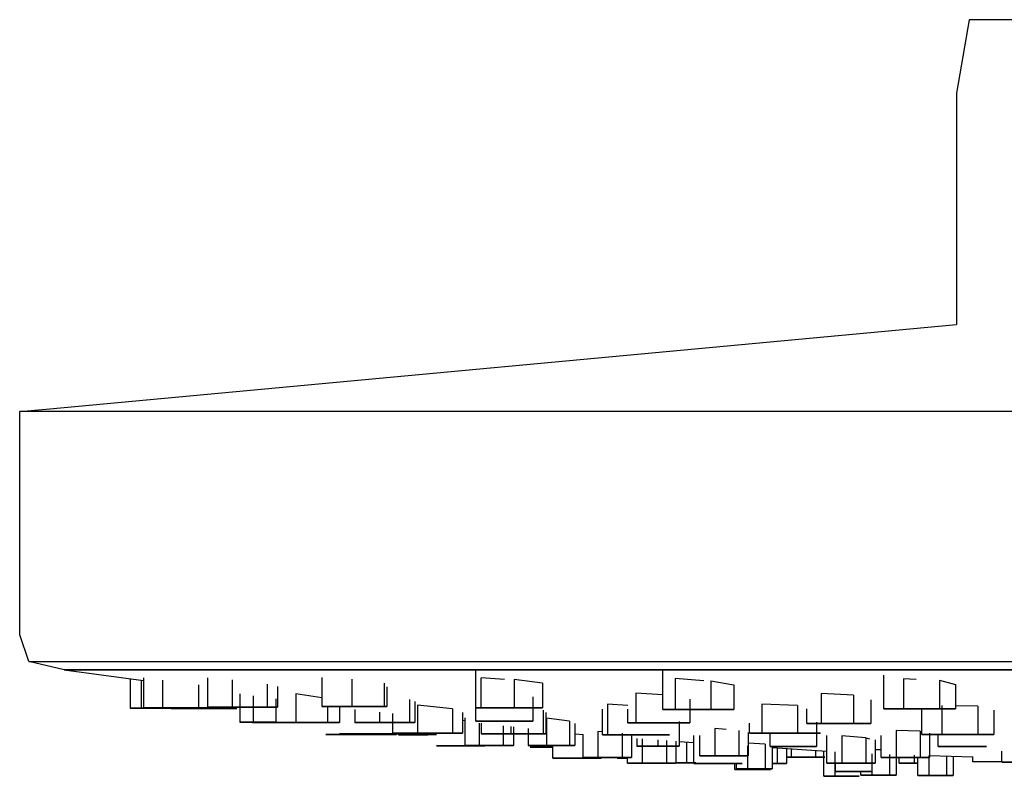
# Model space of a CAD drawing. Extents: x -9.3 to 9.3, y -4.2 to 4.2.
# Drawn here: x -9.3 to -1.1, y -4.2 to 2.1 of the extents above; entities that cross this region are included whole.
import ezdxf

# ---------------------------------------------------------------- set-up
doc = ezdxf.new("R2010")
doc.units = 0
doc.layers.get('0').update_dxf_attribs({"linetype": 'CONTINUOUS'})

msp = doc.modelspace()

# ---------------------------------------------------------------- linework, layer by layer
at = {"linetype": 'CONTINUOUS'}
for p, q in [((-1.440734, 2.149589), (-1.451784, 2.083954)), ((-1.254423, 2.149605), (-1.440734, 2.149589)), ((-0.731965, 2.149589), (-1.254423, 2.149605)), ((-1.451784, 2.083954), (-1.543768, 1.537712)), ((-1.543768, 1.537712), (-1.543777, -0.390125)), ((-9.129, -1.094621), (-1.543777, -0.390125)), ((-9.349018, -1.115051), (-9.129, -1.094621)), ((-9.349018, -1.240693), (-9.349018, -1.115051)), ((-9.186356, -1.115051), (-9.349018, -1.115051)), ((-8.670662, -1.115051), (-9.186356, -1.115051)), ((-7.821765, -1.115051), (-8.670662, -1.115051)), ((-6.672278, -1.115051), (-7.821765, -1.115051)), ((-5.266379, -1.115051), (-6.672278, -1.115051)), ((-3.6581, -1.115051), (-5.266379, -1.115051)), ((-1.909236, -1.115051), (-3.6581, -1.115051)), ((-0.087005, -1.115051), (-1.909236, -1.115051)), ((-9.349018, -2.888545), (-9.349018, -1.240693)), ((-9.349018, -2.975274), (-9.349018, -2.888545)), ((-9.272345, -3.199792), (-9.349018, -2.975274)), ((-9.272345, -3.199792), (-9.111013, -3.199792)), ((-8.977859, -3.267365), (-9.272345, -3.199792)), ((-9.111013, -3.199792), (-8.59955, -3.199792)), ((-8.977859, -3.267365), (-8.821653, -3.267365)), ((-8.977859, -3.267365), (-8.316715, -3.35805)), ((-8.821653, -3.267365), (-8.977859, -3.267365)), ((-8.821653, -3.267365), (-8.326433, -3.267365)), ((-8.326433, -3.267365), (-8.821653, -3.267365)), ((-8.59955, -3.199792), (-7.757612, -3.199792)), ((-8.326433, -3.267365), (-7.515233, -3.267365)), ((-7.511235, -3.267365), (-8.326433, -3.267365)), ((-7.757612, -3.199792), (-6.617553, -3.199792)), ((-7.511235, -3.267365), (-6.407384, -3.267365)), ((-6.407384, -3.267365), (-7.511235, -3.267365)), ((-6.617553, -3.199792), (-5.223188, -3.199792)), ((-6.407384, -3.267365), (-5.0573, -3.267365)), ((-5.0573, -3.267365), (-6.407384, -3.267365)), ((-5.549711, -3.584777), (-5.549711, -3.267365)), ((-5.223188, -3.199792), (-3.628095, -3.199791)), ((-5.0573, -3.267365), (-3.51287, -3.267365)), ((-3.51287, -3.267365), (-5.0573, -3.267365)), ((-3.990647, -3.598171), (-3.990647, -3.267365)), ((-3.628095, -3.199791), (-1.893576, -3.199791)), ((-3.51287, -3.267365), (-1.833437, -3.267365)), ((-1.833437, -3.267365), (-3.51287, -3.267365)), ((-1.893576, -3.199791), (-0.086291, -3.199791)), ((-1.833437, -3.267365), (-0.08355, -3.267365)), ((-0.08355, -3.267365), (-1.832325, -3.267365)), ((-8.428787, -3.342678), (-8.428787, -3.587386)), ((-8.335958, -3.353983), (-8.335958, -3.587386)), ((-8.316715, -3.336046), (-8.316715, -3.584738)), ((-8.160318, -3.353595), (-8.160318, -3.584738)), ((-7.785845, -3.334626), (-7.785845, -3.58044)), ((-7.57904, -3.3514), (-7.57904, -3.58044)), ((-6.831207, -3.331799), (-6.831207, -3.573259)), ((-6.583271, -3.347021), (-6.583271, -3.573259)), ((-5.508507, -3.334037), (-5.508507, -3.584777)), ((-5.310938, -3.347787), (-5.50561, -3.334239)), ((-5.230561, -3.348884), (-5.230561, -3.584777)), ((-4.993816, -3.379361), (-5.230561, -3.348884)), ((-3.887787, -3.341064), (-3.887787, -3.598171)), ((-3.648589, -3.358412), (-3.887787, -3.341064)), ((-3.592298, -3.359336), (-3.592298, -3.598171)), ((-3.592298, -3.359336), (-3.399669, -3.393871)), ((-2.151139, -3.593014), (-2.151139, -3.312737)), ((-1.985787, -3.34169), (-1.985787, -3.593014)), ((-1.882026, -3.348637), (-1.985787, -3.34169)), ((-1.686329, -3.352998), (-1.686329, -3.593014)), ((-1.686329, -3.352998), (-1.552225, -3.39048)), ((-7.860409, -3.393081), (-7.860409, -3.584738)), ((-7.287426, -3.388008), (-7.287426, -3.58044)), ((-7.202619, -3.407841), (-7.202619, -3.58044)), ((-6.313031, -3.379277), (-6.313031, -3.573259)), ((-6.290728, -3.409734), (-6.290728, -3.573259)), ((-4.993816, -3.379361), (-4.993816, -3.584777)), ((-3.399669, -3.393871), (-3.399669, -3.598171)), ((-1.552225, -3.39048), (-1.552225, -3.593014)), ((-7.515233, -3.467985), (-7.515233, -3.70299)), ((-7.403195, -3.483353), (-7.403195, -3.70299)), ((-7.214212, -3.509274), (-7.214212, -3.706049)), ((-7.048957, -3.468651), (-7.048957, -3.706049)), ((-6.831207, -3.50033), (-7.048957, -3.468651)), ((-6.101671, -3.514273), (-6.101671, -3.708314)), ((-5.074432, -3.493867), (-5.074432, -3.695086)), ((-4.214939, -3.46365), (-4.214939, -3.708369)), ((-3.990647, -3.47705), (-4.214939, -3.46365)), ((-3.766735, -3.512546), (-3.766735, -3.708369)), ((-2.671176, -3.465674), (-2.671176, -3.713923)), ((-2.404147, -3.479328), (-2.671176, -3.465674)), ((-2.404147, -3.479328), (-2.404147, -3.713923)), ((-2.257674, -3.518373), (-2.257674, -3.713923)), ((-8.335958, -3.587386), (-8.428787, -3.587386)), ((-8.428787, -3.587386), (-8.335958, -3.587386)), ((-8.042484, -3.587386), (-8.335958, -3.587386)), ((-8.335958, -3.587386), (-8.042484, -3.587386)), ((-8.160318, -3.584738), (-8.316715, -3.584738)), ((-8.316715, -3.584738), (-8.160318, -3.584738)), ((-7.860409, -3.584738), (-8.160318, -3.584738)), ((-8.160318, -3.584738), (-7.860409, -3.584738)), ((-8.057411, -3.591086), (-8.088079, -3.591086)), ((-8.088079, -3.591086), (-8.057411, -3.591086)), ((-7.78363, -3.591086), (-8.057411, -3.591086)), ((-8.057411, -3.591086), (-7.78363, -3.591086)), ((-7.841845, -3.587386), (-8.042484, -3.587386)), ((-8.042484, -3.587386), (-7.841845, -3.587386)), ((-7.716901, -3.584738), (-7.860409, -3.584738)), ((-7.860409, -3.584738), (-7.716901, -3.584738)), ((-7.57904, -3.58044), (-7.785845, -3.58044)), ((-7.785845, -3.58044), (-7.57904, -3.58044)), ((-7.540519, -3.591086), (-7.78363, -3.591086)), ((-7.78363, -3.591086), (-7.540519, -3.591086)), ((-7.287426, -3.58044), (-7.57904, -3.58044)), ((-7.57904, -3.58044), (-7.287426, -3.58044)), ((-7.202619, -3.58044), (-7.287426, -3.58044)), ((-7.287426, -3.58044), (-7.202619, -3.58044)), ((-6.583271, -3.573259), (-6.831207, -3.573259)), ((-6.831207, -3.573259), (-6.583271, -3.573259)), ((-6.784219, -3.568254), (-6.784219, -3.706049)), ((-6.684736, -3.5819), (-6.684736, -3.706049)), ((-6.313031, -3.573259), (-6.583271, -3.573259)), ((-6.583271, -3.573259), (-6.313031, -3.573259)), ((-6.55831, -3.597271), (-6.55831, -3.708314)), ((-6.290728, -3.573259), (-6.313031, -3.573259)), ((-6.313031, -3.573259), (-6.290728, -3.573259)), ((-6.056703, -3.531647), (-6.056703, -3.708314)), ((-6.035308, -3.563338), (-6.035308, -3.79482)), ((-5.743693, -3.593912), (-6.035308, -3.563338)), ((-5.743693, -3.593912), (-5.743693, -3.79482)), ((-5.549711, -3.584777), (-5.508507, -3.584777)), ((-5.508507, -3.584777), (-5.549711, -3.584777)), ((-5.548795, -3.695086), (-5.548795, -3.584777)), ((-5.508507, -3.584777), (-5.230561, -3.584777)), ((-5.230561, -3.584777), (-5.50561, -3.584777)), ((-4.993816, -3.584777), (-5.230561, -3.584777)), ((-5.230561, -3.584777), (-4.993816, -3.584777)), ((-4.987433, -3.605465), (-4.987433, -3.800133)), ((-4.492589, -3.808858), (-4.492589, -3.596532)), ((-4.451385, -3.553289), (-4.451385, -3.808858)), ((-4.282514, -3.564298), (-4.451385, -3.553289)), ((-4.282514, -3.708369), (-4.282514, -3.596532)), ((-3.990647, -3.598171), (-3.887787, -3.598171)), ((-3.887787, -3.598171), (-3.990647, -3.598171)), ((-3.592298, -3.598171), (-3.887787, -3.598171)), ((-3.887787, -3.598171), (-3.592298, -3.598171)), ((-3.399669, -3.598171), (-3.592298, -3.598171)), ((-3.592298, -3.598171), (-3.399669, -3.598171)), ((-3.16626, -3.554807), (-3.16626, -3.795734)), ((-2.870771, -3.564354), (-3.16626, -3.554807)), ((-2.870771, -3.564354), (-2.870771, -3.795734)), ((-2.791733, -3.713923), (-2.791733, -3.593749)), ((-2.151139, -3.593014), (-1.985787, -3.593014)), ((-1.985787, -3.593014), (-2.151139, -3.593014)), ((-1.686329, -3.593014), (-1.985787, -3.593014)), ((-1.985787, -3.593014), (-1.686329, -3.593014)), ((-1.832325, -3.805583), (-1.832325, -3.593014)), ((-1.552225, -3.593014), (-1.686329, -3.593014)), ((-1.686329, -3.593014), (-1.552225, -3.593014)), ((-1.666972, -3.564394), (-1.666972, -3.805583)), ((-1.367515, -3.571797), (-1.552225, -3.567231)), ((-1.367515, -3.571797), (-1.367515, -3.805583)), ((-1.233411, -3.60378), (-1.233411, -3.805583)), ((-6.352476, -3.62006), (-6.352476, -3.708314)), ((-6.242114, -3.632279), (-6.242114, -3.79482)), ((-5.658886, -3.622534), (-5.658886, -3.79482)), ((-5.641113, -3.691794), (-5.658886, -3.689876)), ((-5.641113, -3.667058), (-5.641113, -3.89799)), ((-4.965132, -3.622515), (-4.965132, -3.800133)), ((-4.961237, -3.670257), (-4.961237, -3.89808)), ((-4.767548, -3.696518), (-4.961237, -3.670257)), ((-7.403195, -3.70299), (-7.515233, -3.70299)), ((-7.515233, -3.70299), (-7.403195, -3.70299)), ((-7.351918, -3.706529), (-7.410299, -3.706529)), ((-7.410299, -3.706529), (-7.351918, -3.706529)), ((-7.214212, -3.70299), (-7.403195, -3.70299)), ((-7.403195, -3.70299), (-7.214212, -3.70299)), ((-7.096695, -3.706529), (-7.351918, -3.706529)), ((-7.351918, -3.706529), (-7.096695, -3.706529)), ((-7.048957, -3.706049), (-7.214212, -3.706049)), ((-7.214212, -3.706049), (-7.048957, -3.706049)), ((-6.784219, -3.706049), (-7.048957, -3.706049)), ((-7.048957, -3.706049), (-6.784219, -3.706049)), ((-6.797814, -3.707945), (-6.945874, -3.707945)), ((-6.945874, -3.707945), (-6.797814, -3.707945)), ((-6.684736, -3.706049), (-6.784219, -3.706049)), ((-6.784219, -3.706049), (-6.684736, -3.706049)), ((-6.352476, -3.708314), (-6.55831, -3.708314)), ((-6.55831, -3.708314), (-6.352476, -3.708314)), ((-6.101671, -3.708314), (-6.352476, -3.708314)), ((-6.352476, -3.708314), (-6.103097, -3.708314)), ((-6.056703, -3.708314), (-6.101671, -3.708314)), ((-6.101671, -3.708314), (-6.056703, -3.708314)), ((-5.548795, -3.695086), (-5.537232, -3.695086)), ((-5.537232, -3.695086), (-5.548795, -3.695086)), ((-5.300052, -3.695086), (-5.537232, -3.695086)), ((-5.537232, -3.695086), (-5.300052, -3.695086)), ((-5.522578, -3.711942), (-5.522578, -3.89799)), ((-5.50561, -3.713821), (-5.50561, -3.800133)), ((-5.320138, -3.734355), (-5.320138, -3.89799)), ((-5.074432, -3.695086), (-5.300052, -3.695086)), ((-5.300052, -3.695086), (-5.074432, -3.695086)), ((-5.257675, -3.741271), (-5.257675, -3.800133)), ((-5.236232, -3.743645), (-5.236232, -3.89799)), ((-5.111929, -3.757407), (-5.111929, -3.89808)), ((-4.767548, -3.696518), (-4.767548, -3.89808)), ((-4.724551, -3.715136), (-4.724551, -3.89808)), ((-4.282514, -3.708369), (-4.214939, -3.708369)), ((-4.214939, -3.708369), (-4.282514, -3.708369)), ((-3.95705, -3.708369), (-4.214939, -3.708369)), ((-4.214939, -3.708369), (-3.95705, -3.708369)), ((-3.766735, -3.708369), (-3.95705, -3.708369)), ((-3.95705, -3.708369), (-3.766735, -3.708369)), ((-3.855373, -3.699725), (-3.855373, -3.904834)), ((-3.55855, -3.757754), (-3.55855, -3.984552)), ((-3.462502, -3.76429), (-3.55855, -3.757754)), ((-3.356943, -3.772434), (-3.356943, -3.984552)), ((-3.26912, -3.795734), (-3.26912, -3.712788)), ((-2.791733, -3.713923), (-2.671176, -3.713923)), ((-2.671176, -3.713923), (-2.791733, -3.713923)), ((-2.710196, -3.703533), (-2.710196, -3.906723)), ((-2.404147, -3.713923), (-2.671176, -3.713923)), ((-2.671176, -3.713923), (-2.404147, -3.713923)), ((-2.257674, -3.713923), (-2.404147, -3.713923)), ((-2.404147, -3.713923), (-2.257674, -3.713923)), ((-6.704985, -3.808246), (-6.797814, -3.808246)), ((-6.797814, -3.808246), (-6.704985, -3.808246)), ((-6.411512, -3.808246), (-6.704985, -3.808246)), ((-6.704985, -3.808246), (-6.411512, -3.808246)), ((-6.529344, -3.802676), (-6.685743, -3.802676)), ((-6.685743, -3.802676), (-6.529344, -3.802676)), ((-6.229436, -3.802676), (-6.529344, -3.802676)), ((-6.529344, -3.802676), (-6.229436, -3.802676)), ((-6.210872, -3.808246), (-6.411512, -3.808246)), ((-6.411512, -3.808246), (-6.210872, -3.808246)), ((-6.035308, -3.79482), (-6.242114, -3.79482)), ((-6.242114, -3.79482), (-6.035308, -3.79482)), ((-6.085928, -3.802676), (-6.229436, -3.802676)), ((-6.229436, -3.802676), (-6.085928, -3.802676)), ((-5.949815, -3.80919), (-6.192926, -3.80919)), ((-6.192926, -3.80919), (-5.949815, -3.80919)), ((-5.743693, -3.79482), (-6.035308, -3.79482)), ((-6.035308, -3.79482), (-5.743693, -3.79482)), ((-5.876015, -3.805651), (-5.949815, -3.805651)), ((-5.949815, -3.805651), (-5.876015, -3.805651)), ((-5.658886, -3.79482), (-5.743693, -3.79482)), ((-5.743693, -3.79482), (-5.658886, -3.79482)), ((-5.257675, -3.800133), (-5.50561, -3.800133)), ((-5.50561, -3.800133), (-5.257675, -3.800133)), ((-4.987433, -3.800133), (-5.257675, -3.800133)), ((-5.257675, -3.800133), (-4.987433, -3.800133)), ((-4.965132, -3.800133), (-4.987433, -3.800133)), ((-4.987433, -3.800133), (-4.965132, -3.800133)), ((-4.724551, -3.800296), (-4.656078, -3.807877)), ((-4.656078, -3.999631), (-4.656078, -3.807877)), ((-4.531773, -3.781665), (-4.531773, -3.999631)), ((-4.492589, -3.784254), (-4.531773, -3.781665)), ((-4.492589, -3.808858), (-4.451385, -3.808858)), ((-4.451385, -3.808858), (-4.492589, -3.808858)), ((-4.173439, -3.808858), (-4.451385, -3.808858)), ((-4.451385, -3.808858), (-4.173439, -3.808858)), ((-4.330166, -3.794987), (-4.330166, -3.999631)), ((-4.252864, -3.803748), (-4.252864, -3.999631)), ((-4.207715, -3.840838), (-4.207715, -3.904834)), ((-3.936694, -3.808858), (-4.173439, -3.808858)), ((-4.173439, -3.808858), (-3.936694, -3.808858)), ((-4.162619, -3.843863), (-4.162619, -4.04549)), ((-4.031625, -3.852647), (-4.031625, -3.904834)), ((-3.733194, -4.047721), (-3.733194, -3.816219)), ((-3.682855, -3.984552), (-3.682855, -3.816219)), ((-3.279641, -3.790902), (-3.279641, -3.984552)), ((-3.26912, -3.795734), (-3.16626, -3.795734)), ((-3.16626, -3.795734), (-3.26912, -3.795734)), ((-2.870771, -3.795734), (-3.16626, -3.795734)), ((-3.16626, -3.795734), (-2.870771, -3.795734)), ((-3.097379, -3.906723), (-3.097379, -3.795734)), ((-2.678142, -3.795734), (-2.870771, -3.795734)), ((-2.870771, -3.795734), (-2.678142, -3.795734)), ((-2.625734, -4.046663), (-2.625734, -3.815913)), ((-2.501429, -3.818988), (-2.501429, -4.046663)), ((-2.299822, -3.834543), (-2.501429, -3.818988)), ((-2.299822, -3.834543), (-2.299822, -4.046663)), ((-2.299822, -3.834543), (-2.269921, -3.841687)), ((-2.22252, -3.850499), (-2.22252, -4.046663)), ((-2.172681, -3.998052), (-2.172681, -3.815913)), ((-2.048376, -3.774474), (-2.048376, -3.998052)), ((-1.846769, -3.780461), (-2.047043, -3.774514)), ((-1.846769, -3.780461), (-1.846769, -3.998052)), ((-1.832325, -3.805583), (-1.666972, -3.805583)), ((-1.666972, -3.805583), (-1.832325, -3.805583)), ((-1.769468, -3.794833), (-1.769468, -3.998052)), ((-1.697255, -3.906238), (-1.697255, -3.805583)), ((-1.367515, -3.805583), (-1.666972, -3.805583)), ((-1.666972, -3.805583), (-1.367515, -3.805583)), ((-1.367515, -3.805583), (-1.233411, -3.805583)), ((-1.233411, -3.805583), (-1.367256, -3.805583)), ((-5.79901, -3.901314), (-5.876015, -3.901314)), ((-5.876015, -3.901314), (-5.79901, -3.901314)), ((-5.597445, -3.901314), (-5.79901, -3.901314)), ((-5.79901, -3.901314), (-5.597445, -3.901314)), ((-5.522578, -3.89799), (-5.641113, -3.89799)), ((-5.641113, -3.89799), (-5.522578, -3.89799)), ((-5.472888, -3.901314), (-5.597445, -3.901314)), ((-5.597445, -3.901314), (-5.472888, -3.901314)), ((-5.320138, -3.89799), (-5.522578, -3.89799)), ((-5.522578, -3.89799), (-5.320138, -3.89799)), ((-5.437903, -3.89955), (-5.472888, -3.89955)), ((-5.472888, -3.89955), (-5.437903, -3.89955)), ((-5.282268, -3.89955), (-5.437903, -3.89955)), ((-5.437903, -3.89955), (-5.282268, -3.89955)), ((-5.236232, -3.89799), (-5.320138, -3.89799)), ((-5.320138, -3.89799), (-5.236232, -3.89799)), ((-4.961237, -3.89808), (-5.111929, -3.89808)), ((-5.111929, -3.89808), (-4.961237, -3.89808)), ((-4.925094, -3.913511), (-5.097475, -3.913511)), ((-5.097475, -3.913511), (-4.925094, -3.913511)), ((-4.767548, -3.89808), (-4.961237, -3.89808)), ((-4.961237, -3.89808), (-4.767548, -3.89808)), ((-4.907773, -3.913511), (-4.925094, -3.913511)), ((-4.925094, -3.913511), (-4.907773, -3.913511)), ((-4.907773, -4.0032), (-4.907773, -3.89808)), ((-4.724551, -3.89808), (-4.767548, -3.89808)), ((-4.767548, -3.89808), (-4.724551, -3.89808)), ((-4.031625, -3.904834), (-4.207715, -3.904834)), ((-4.207715, -3.904834), (-4.031625, -3.904834)), ((-3.855373, -3.904834), (-4.031625, -3.904834)), ((-4.031625, -3.904834), (-3.855373, -3.904834)), ((-3.961012, -3.857383), (-3.961012, -4.04549)), ((-3.88371, -3.862567), (-3.88371, -4.04549)), ((-3.855214, -3.864478), (-3.733194, -3.872661)), ((-3.793215, -3.868635), (-3.793215, -4.043903)), ((-3.286142, -3.90264), (-3.286142, -4.093887)), ((-3.138411, -3.887956), (-3.279641, -3.877991)), ((-3.138411, -3.887956), (-3.138411, -4.093887)), ((-3.097379, -3.906723), (-3.054694, -3.906723)), ((-3.054694, -3.906723), (-3.097379, -3.906723)), ((-3.081766, -3.916346), (-3.081766, -4.093887)), ((-3.081766, -3.916346), (-2.625734, -3.946928)), ((-2.861103, -3.906723), (-3.054694, -3.906723)), ((-3.054694, -3.906723), (-2.861103, -3.906723)), ((-3.038128, -3.919273), (-3.038128, -4.049081)), ((-2.960827, -3.924457), (-2.960827, -4.049081)), ((-2.920922, -3.927133), (-2.920922, -3.995289)), ((-2.710196, -3.906723), (-2.861103, -3.906723)), ((-2.861103, -3.906723), (-2.710196, -3.906723)), ((-2.172681, -3.935119), (-2.22252, -3.933852)), ((-1.697255, -3.906238), (-1.57295, -3.906238)), ((-1.57295, -3.906238), (-1.697255, -3.906238)), ((-1.57295, -3.906238), (-1.371342, -3.906238)), ((-1.371342, -3.906238), (-1.57163, -3.906238)), ((-1.294041, -3.906238), (-1.371342, -3.906238)), ((-1.371342, -3.906238), (-1.294041, -3.906238)), ((-4.907773, -4.0032), (-4.783469, -4.0032)), ((-4.783469, -4.0032), (-4.907773, -4.0032)), ((-4.581861, -4.0032), (-4.783469, -4.0032)), ((-4.783469, -4.0032), (-4.581861, -4.0032)), ((-4.656078, -3.999631), (-4.531773, -3.999631)), ((-4.531773, -3.999631), (-4.656078, -3.999631)), ((-4.50456, -4.0032), (-4.581861, -4.0032)), ((-4.581861, -4.0032), (-4.50456, -4.0032)), ((-4.330166, -3.999631), (-4.531773, -3.999631)), ((-4.531773, -3.999631), (-4.330166, -3.999631)), ((-4.370823, -4.003881), (-4.370823, -3.999631)), ((-4.370823, -4.003881), (-4.286924, -4.003881)), ((-4.286924, -4.003881), (-4.370823, -4.003881)), ((-4.252864, -3.999631), (-4.330166, -3.999631)), ((-4.330166, -3.999631), (-4.252864, -3.999631)), ((-4.286924, -4.04549), (-4.286924, -3.999631)), ((-3.682855, -3.984552), (-3.55855, -3.984552)), ((-3.55855, -3.984552), (-3.682855, -3.984552)), ((-3.356943, -3.984552), (-3.55855, -3.984552)), ((-3.55855, -3.984552), (-3.356943, -3.984552)), ((-3.279641, -3.984552), (-3.356943, -3.984552)), ((-3.356943, -3.984552), (-3.279641, -3.984552)), ((-2.960827, -3.995289), (-2.920922, -3.995289)), ((-2.920922, -3.995289), (-2.960827, -3.995289)), ((-2.719315, -3.995289), (-2.920922, -3.995289)), ((-2.920922, -3.995289), (-2.719315, -3.995289)), ((-2.719315, -3.940653), (-2.719315, -3.995289)), ((-2.642013, -3.995289), (-2.719315, -3.995289)), ((-2.719315, -3.995289), (-2.642013, -3.995289)), ((-2.650127, -4.155359), (-2.650127, -3.945292)), ((-2.55904, -3.951401), (-2.55904, -4.155359)), ((-2.251419, -3.968356), (-2.251419, -4.146856)), ((-2.172681, -3.998052), (-2.048376, -3.998052)), ((-2.048376, -3.998052), (-2.172681, -3.998052)), ((-2.103688, -3.972495), (-2.103688, -4.146856)), ((-2.048376, -3.998052), (-1.846769, -3.998052)), ((-2.047043, -3.974082), (-2.047043, -4.146856)), ((-1.846769, -3.998052), (-2.047043, -3.998052)), ((-2.021664, -4.047154), (-2.021664, -3.998052)), ((-1.897359, -3.978275), (-1.897359, -4.047154)), ((-1.867093, -4.147739), (-1.867093, -3.998052)), ((-1.769468, -3.998052), (-1.846769, -3.998052)), ((-1.846769, -3.998052), (-1.769468, -3.998052)), ((-1.776006, -3.981674), (-1.776006, -4.147739)), ((-1.769468, -3.981857), (-1.40953, -3.99194)), ((-1.628274, -3.985813), (-1.628274, -4.147739)), ((-1.57163, -3.987399), (-1.57163, -4.147739)), ((-1.40953, -4.034075), (-1.40953, -3.991844)), ((-1.165899, -4.036983), (-1.165899, -3.946405)), ((-4.286924, -4.04549), (-4.162619, -4.04549)), ((-4.162619, -4.04549), (-4.286924, -4.04549)), ((-3.961012, -4.04549), (-4.162619, -4.04549)), ((-4.162619, -4.04549), (-3.961012, -4.04549)), ((-3.88371, -4.04549), (-3.961012, -4.04549)), ((-3.961012, -4.04549), (-3.88371, -4.04549)), ((-3.793215, -4.043903), (-3.88371, -4.043903)), ((-3.88371, -4.043903), (-3.793215, -4.043903)), ((-3.715913, -4.043903), (-3.793215, -4.043903)), ((-3.793215, -4.043903), (-3.715913, -4.043903)), ((-3.733194, -4.047721), (-3.608889, -4.047721)), ((-3.608889, -4.047721), (-3.733194, -4.047721)), ((-3.407282, -4.047721), (-3.608889, -4.047721)), ((-3.608889, -4.047721), (-3.407282, -4.047721)), ((-3.32998, -4.047721), (-3.407282, -4.047721)), ((-3.407282, -4.047721), (-3.32998, -4.047721)), ((-3.391212, -4.097658), (-3.391212, -4.047721)), ((-3.391212, -4.097658), (-3.300125, -4.097658)), ((-3.300125, -4.097658), (-3.391212, -4.097658)), ((-3.377229, -4.093887), (-3.377229, -4.047721)), ((-3.377229, -4.093887), (-3.286142, -4.093887)), ((-3.286142, -4.093887), (-3.377229, -4.093887)), ((-3.152394, -4.097658), (-3.300125, -4.097658)), ((-3.300125, -4.097658), (-3.152394, -4.097658)), ((-3.138411, -4.093887), (-3.286142, -4.093887)), ((-3.286142, -4.093887), (-3.138411, -4.093887)), ((-3.095749, -4.097658), (-3.152394, -4.097658)), ((-3.152394, -4.097658), (-3.095749, -4.097658)), ((-3.081766, -4.093887), (-3.138411, -4.093887)), ((-3.138411, -4.093887), (-3.081766, -4.093887)), ((-3.038128, -4.049081), (-3.081766, -4.049081)), ((-3.081766, -4.049081), (-3.038128, -4.049081)), ((-2.960827, -4.049081), (-3.038128, -4.049081)), ((-3.038128, -4.049081), (-2.960827, -4.049081)), ((-2.625734, -4.046663), (-2.501429, -4.046663)), ((-2.501429, -4.046663), (-2.625734, -4.046663)), ((-2.552247, -4.114231), (-2.552247, -4.046663)), ((-2.299822, -4.046663), (-2.501429, -4.046663)), ((-2.501429, -4.046663), (-2.299822, -4.046663)), ((-2.22252, -4.046663), (-2.299822, -4.046663)), ((-2.299822, -4.046663), (-2.22252, -4.046663)), ((-2.021664, -4.047154), (-1.897359, -4.047154)), ((-1.897359, -4.047154), (-2.021664, -4.047154)), ((-1.867093, -4.047154), (-1.897359, -4.047154)), ((-1.897359, -4.047154), (-1.867093, -4.047154)), ((-1.219443, -4.034075), (-1.40953, -4.034075)), ((-1.219443, -4.034075), (-1.40953, -4.034075)), ((-1.165899, -4.034075), (-1.219443, -4.034075)), ((-1.165899, -4.034075), (-1.219443, -4.034075)), ((-1.165899, -4.036983), (-1.041594, -4.036983)), ((-1.041594, -4.036983), (-1.165899, -4.036983)), ((-2.650127, -4.155359), (-2.55904, -4.155359)), ((-2.55904, -4.155359), (-2.650127, -4.155359)), ((-2.411308, -4.155359), (-2.55904, -4.155359)), ((-2.55904, -4.155359), (-2.411308, -4.155359)), ((-2.552247, -4.114231), (-2.46116, -4.114231)), ((-2.46116, -4.114231), (-2.552247, -4.114231)), ((-2.313429, -4.114231), (-2.46116, -4.114231)), ((-2.46116, -4.114231), (-2.313429, -4.114231)), ((-2.354664, -4.155359), (-2.411308, -4.155359)), ((-2.411308, -4.155359), (-2.354664, -4.155359)), ((-2.342506, -4.146856), (-2.342506, -4.114231)), ((-2.342506, -4.146856), (-2.251419, -4.146856)), ((-2.251419, -4.146856), (-2.342506, -4.146856)), ((-2.256784, -4.114231), (-2.313429, -4.114231)), ((-2.313429, -4.114231), (-2.256784, -4.114231)), ((-2.103688, -4.146856), (-2.251419, -4.146856)), ((-2.251419, -4.146856), (-2.103688, -4.146856)), ((-2.047043, -4.146856), (-2.103688, -4.146856)), ((-2.103688, -4.146856), (-2.047043, -4.146856)), ((-1.867093, -4.147739), (-1.776006, -4.147739)), ((-1.776006, -4.147739), (-1.867093, -4.147739)), ((-1.628274, -4.147739), (-1.776006, -4.147739)), ((-1.776006, -4.147739), (-1.628274, -4.147739)), ((-1.57163, -4.147739), (-1.628274, -4.147739)), ((-1.628274, -4.147739), (-1.57163, -4.147739))]:
    msp.add_line(p, q, dxfattribs=at)

doc.saveas('drawing.dxf')
